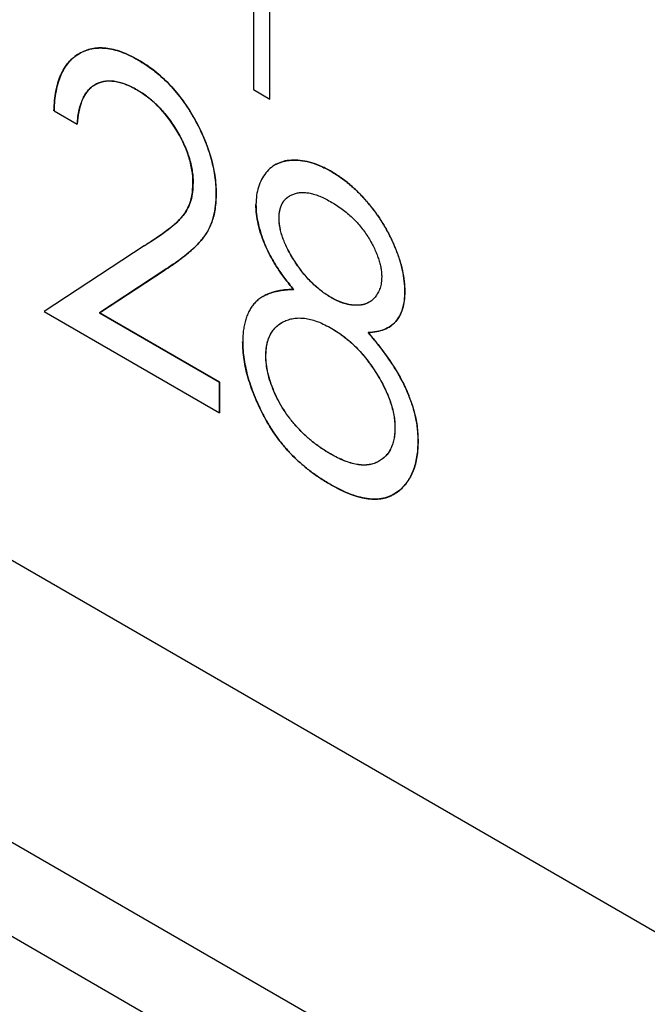
# Model space of a CAD drawing. Units: millimetres. Extents: x 11673 to 11970, y -7557 to -7347.
# Drawn here: x 11772 to 11773, y -7502 to -7499 of the extents above; entities that cross this region are included whole.
import ezdxf

# ---------------------------------------------------------------- set-up
doc = ezdxf.new("R2010")
doc.units = ezdxf.units.MM
doc.header["$LTSCALE"] = 10
doc.linetypes.add('SLD-实线', pattern=[0])

msp = doc.modelspace()

# ---------------------------------------------------------------- linework, layer by layer
at = {"color": 7, "linetype": 'SLD-实线', "lineweight": 25}
for p, q in [((11811.2679, -7523.3784), (11722.8795, -7472.3529)), ((11811.2679, -7523.9908), (11722.8795, -7472.9653)), ((11722.7027, -7473.0673), (11811.0911, -7524.0928)), ((11772.2709, -7497.4977), (11772.2709, -7499.539)), ((11772.3061, -7499.5593), (11772.3061, -7497.5182)), ((11772.3063, -7499.5594), (11772.3063, -7497.5181)), ((11771.9259, -7499.5283), (11771.9257, -7499.5284)), ((11772.2709, -7499.539), (11772.3063, -7499.5594)), ((11771.8371, -7499.5848), (11771.8875, -7499.6139)), ((11772.3496, -7499.7698), (11772.3494, -7499.7699)), ((11772.2759, -7499.7886), (11772.2761, -7499.7885)), ((11772.3263, -7499.8186), (11772.3265, -7499.8185)), ((11772.0332, -7499.8785), (11771.8156, -7500.0211)), ((11772.076, -7499.9321), (11771.9356, -7500.0241)), ((11771.9358, -7500.024), (11772.0762, -7499.932)), ((11771.8156, -7500.0211), (11772.1969, -7500.2412)), ((11771.9356, -7500.0241), (11771.9358, -7500.024)), ((11771.9356, -7500.0241), (11772.1968, -7500.1749)), ((11772.1969, -7500.1748), (11771.9358, -7500.024)), ((11772.3326, -7500.0451), (11772.3324, -7500.0452)), ((11772.1968, -7500.1749), (11772.1969, -7500.1748)), ((11772.1968, -7500.1749), (11772.1968, -7500.2411)), ((11772.1969, -7500.2412), (11772.1969, -7500.1748)), ((11772.4376, -7500.3305), (11772.4378, -7500.3304))]:
    msp.add_line(p, q, dxfattribs=at)
for points, knots in [([(11771.837, -7499.5849), (11771.8373, -7499.5774), (11771.8379, -7499.5626), (11771.841, -7499.5423), (11771.8453, -7499.5236), (11771.8514, -7499.5072), (11771.859, -7499.4926), (11771.8681, -7499.4799), (11771.8789, -7499.4692), (11771.8911, -7499.4607), (11771.9043, -7499.4541), (11771.9187, -7499.45), (11771.9337, -7499.4482), (11771.9494, -7499.4486), (11771.966, -7499.4516), (11771.9833, -7499.4568), (11772.0014, -7499.4643), (11772.0137, -7499.4711), (11772.02, -7499.4746)], [0, 0, 0, 0, 0.068791, 0.135103, 0.198979, 0.261904, 0.323495, 0.385195, 0.446969, 0.509765, 0.572251, 0.633405, 0.693251, 0.752583, 0.812579, 0.873275, 0.93555, 1, 1, 1, 1]), ([(11772.0202, -7499.4745), (11772.0139, -7499.471), (11772.0016, -7499.4642), (11771.9835, -7499.4567), (11771.9662, -7499.4515), (11771.9496, -7499.4485), (11771.9339, -7499.4481), (11771.9188, -7499.4499), (11771.9045, -7499.454), (11771.8912, -7499.4606), (11771.879, -7499.4691), (11771.8683, -7499.4797), (11771.8592, -7499.4925), (11771.8516, -7499.5071), (11771.8455, -7499.5235), (11771.8411, -7499.5422), (11771.8381, -7499.5625), (11771.8375, -7499.5773), (11771.8371, -7499.5848)], [0, 0, 0, 0, 0.06445, 0.126725, 0.187421, 0.247417, 0.306749, 0.366595, 0.427749, 0.490235, 0.553031, 0.614805, 0.676505, 0.738096, 0.801021, 0.864897, 0.931209, 1, 1, 1, 1]), ([(11772.02, -7499.4746), (11772.0311, -7499.4813), (11772.0422, -7499.4883), (11772.0641, -7499.5052), (11772.0749, -7499.5145), (11772.1061, -7499.5461), (11772.125, -7499.5715), (11772.156, -7499.6261), (11772.1688, -7499.6551), (11772.1814, -7499.6975), (11772.1845, -7499.7117), (11772.1886, -7499.7391), (11772.1892, -7499.7522), (11772.1896, -7499.7651)], [0, 0, 0, 0, 0.125, 0.125, 0.25, 0.25, 0.5, 0.5, 0.75, 0.75, 0.875, 0.875, 1, 1, 1, 1]), ([(11772.1897, -7499.765), (11772.1896, -7499.7585), (11772.1892, -7499.7457), (11772.1871, -7499.7258), (11772.1833, -7499.7057), (11772.1783, -7499.6855), (11772.1716, -7499.665), (11772.1635, -7499.6443), (11772.154, -7499.6234), (11772.143, -7499.6026), (11772.131, -7499.5821), (11772.1177, -7499.5629), (11772.1037, -7499.5448), (11772.0888, -7499.5279), (11772.0729, -7499.5126), (11772.0561, -7499.4985), (11772.0384, -7499.4855), (11772.0263, -7499.4782), (11772.0202, -7499.4745)], [0, 0, 0, 0, 0.06271, 0.123347, 0.183401, 0.242828, 0.302097, 0.36242, 0.423725, 0.487032, 0.550491, 0.612709, 0.674265, 0.73617, 0.799211, 0.863483, 0.930525, 1, 1, 1, 1]), ([(11772.0174, -7499.5395), (11772.0089, -7499.5349), (11772.0003, -7499.5304), (11771.9834, -7499.524), (11771.9752, -7499.5219), (11771.9512, -7499.5187), (11771.9367, -7499.5218), (11771.9128, -7499.5362), (11771.904, -7499.548), (11771.8918, -7499.5778), (11771.889, -7499.5954), (11771.8873, -7499.614)], [0, 0, 0, 0, 0.125, 0.125, 0.25, 0.25, 0.5, 0.5, 0.75, 0.75, 1, 1, 1, 1]), ([(11771.8875, -7499.6139), (11771.888, -7499.6084), (11771.8889, -7499.5977), (11771.8917, -7499.583), (11771.8952, -7499.5697), (11771.8999, -7499.558), (11771.9055, -7499.5479), (11771.912, -7499.5393), (11771.9195, -7499.5322), (11771.928, -7499.5269), (11771.9372, -7499.523), (11771.947, -7499.5205), (11771.9574, -7499.5197), (11771.9683, -7499.5206), (11771.9799, -7499.523), (11771.9919, -7499.5268), (11772.0046, -7499.5323), (11772.0132, -7499.537), (11772.0176, -7499.5394)], [0, 0, 0, 0, 0.073648, 0.143686, 0.210962, 0.275557, 0.338064, 0.399311, 0.4594, 0.51934, 0.579024, 0.637809, 0.695959, 0.754122, 0.813113, 0.873453, 0.935561, 1, 1, 1, 1]), ([(11772.1392, -7499.7412), (11772.139, -7499.7321), (11772.1384, -7499.7228), (11772.1352, -7499.7034), (11772.1328, -7499.6935), (11772.1231, -7499.6637), (11772.1134, -7499.6437), (11772.0907, -7499.6067), (11772.0774, -7499.5894), (11772.0559, -7499.5677), (11772.0483, -7499.561), (11772.033, -7499.5492), (11772.0252, -7499.5443), (11772.0174, -7499.5395)], [0, 0, 0, 0, 0.125, 0.125, 0.25, 0.25, 0.5, 0.5, 0.75, 0.75, 0.875, 0.875, 1, 1, 1, 1]), ([(11772.0176, -7499.5394), (11772.0218, -7499.542), (11772.0301, -7499.547), (11772.0421, -7499.5558), (11772.0537, -7499.5655), (11772.0648, -7499.5762), (11772.0755, -7499.5878), (11772.0856, -7499.6003), (11772.0951, -7499.6138), (11772.1042, -7499.6281), (11772.1124, -7499.6427), (11772.1195, -7499.6573), (11772.1257, -7499.6717), (11772.1308, -7499.686), (11772.1346, -7499.7001), (11772.1373, -7499.714), (11772.1391, -7499.7278), (11772.1393, -7499.7366), (11772.1394, -7499.7411)], [0, 0, 0, 0, 0.068027, 0.133505, 0.19695, 0.26027, 0.322741, 0.384982, 0.448465, 0.513424, 0.578224, 0.640011, 0.700094, 0.760067, 0.819012, 0.877878, 0.938035, 1, 1, 1, 1]), ([(11772.4406, -7499.7171), (11772.4333, -7499.7132), (11772.4188, -7499.7053), (11772.3976, -7499.6976), (11772.3771, -7499.6927), (11772.3576, -7499.6915), (11772.3396, -7499.6934), (11772.3234, -7499.6988), (11772.3093, -7499.7074), (11772.2975, -7499.7193), (11772.2881, -7499.7337), (11772.2811, -7499.75), (11772.2769, -7499.7682), (11772.2763, -7499.7817), (11772.2761, -7499.7885)], [0, 0, 0, 0, 0.090713, 0.178908, 0.266636, 0.355011, 0.442072, 0.526071, 0.608843, 0.692265, 0.773332, 0.85113, 0.925942, 1, 1, 1, 1]), ([(11772.3174, -7499.7026), (11772.3194, -7499.7015), (11772.3263, -7499.6979), (11772.3394, -7499.6935), (11772.3574, -7499.6916), (11772.3769, -7499.6928), (11772.3974, -7499.6977), (11772.4186, -7499.7054), (11772.4331, -7499.7133), (11772.4404, -7499.7172)], [0.4393665, 0.4393665, 0.4393665, 0.4393665, 0.4739294, 0.5579278, 0.6449893, 0.7333641, 0.821092, 0.9092872, 1, 1, 1, 1]), ([(11772.4404, -7499.7172), (11772.4475, -7499.7216), (11772.4616, -7499.7303), (11772.4823, -7499.7466), (11772.5021, -7499.7654), (11772.5209, -7499.7863), (11772.5385, -7499.8087), (11772.5539, -7499.8325), (11772.5676, -7499.8571), (11772.5789, -7499.8823), (11772.5883, -7499.9075), (11772.5948, -7499.9319), (11772.5989, -7499.9554), (11772.5995, -7499.97), (11772.5997, -7499.9773)], [0, 0, 0, 0, 0.0894097, 0.1763058, 0.2626259, 0.3494457, 0.4354983, 0.5189281, 0.6013547, 0.6842564, 0.7658067, 0.8448769, 0.9222798, 1, 1, 1, 1]), ([(11772.5999, -7499.9772), (11772.5996, -7499.9699), (11772.5991, -7499.9553), (11772.5949, -7499.9318), (11772.5885, -7499.9074), (11772.5791, -7499.8822), (11772.5678, -7499.857), (11772.5541, -7499.8324), (11772.5386, -7499.8086), (11772.5211, -7499.7862), (11772.5023, -7499.7653), (11772.4825, -7499.7465), (11772.4618, -7499.7302), (11772.4477, -7499.7215), (11772.4406, -7499.7171)], [0, 0, 0, 0, 0.0777202, 0.1551231, 0.2341933, 0.3157436, 0.3986453, 0.4810719, 0.5645017, 0.6505543, 0.7373741, 0.8236942, 0.9105903, 1, 1, 1, 1]), ([(11772.0331, -7499.8786), (11772.057, -7499.8636), (11772.0806, -7499.8479), (11772.1127, -7499.8195), (11772.1224, -7499.8083), (11772.1324, -7499.7866), (11772.135, -7499.7784), (11772.1384, -7499.7608), (11772.1389, -7499.751), (11772.1392, -7499.7412)], [0, 0, 0, 0, 0.5, 0.5, 0.75, 0.75, 0.875, 0.875, 1, 1, 1, 1]), ([(11772.1394, -7499.7411), (11772.1391, -7499.748), (11772.1387, -7499.7617), (11772.1348, -7499.7802), (11772.1284, -7499.7966), (11772.121, -7499.8088), (11772.1134, -7499.8178), (11772.1063, -7499.8254), (11772.0975, -7499.8329), (11772.0876, -7499.8414), (11772.076, -7499.85), (11772.0631, -7499.8592), (11772.0487, -7499.8688), (11772.0385, -7499.8752), (11772.0332, -7499.8785)], [0, 0, 0, 0, 0.088014, 0.174976, 0.2638, 0.355443, 0.406413, 0.465519, 0.533076, 0.609353, 0.693899, 0.787171, 0.889197, 1, 1, 1, 1]), ([(11772.3265, -7499.8185), (11772.3265, -7499.8151), (11772.3266, -7499.8085), (11772.3283, -7499.7997), (11772.3308, -7499.7917), (11772.3342, -7499.7844), (11772.3388, -7499.7784), (11772.3442, -7499.7731), (11772.3507, -7499.769), (11772.358, -7499.7656), (11772.3662, -7499.7634), (11772.3748, -7499.7622), (11772.3841, -7499.7625), (11772.3938, -7499.7638), (11772.4041, -7499.7665), (11772.4148, -7499.7703), (11772.4261, -7499.7756), (11772.4338, -7499.7798), (11772.4378, -7499.782)], [0, 0, 0, 0, 0.055928, 0.110562, 0.164473, 0.219008, 0.274886, 0.332172, 0.391956, 0.455348, 0.52037, 0.584969, 0.649345, 0.715975, 0.783553, 0.852791, 0.924757, 1, 1, 1, 1]), ([(11772.1896, -7499.7651), (11772.1892, -7499.7764), (11772.1888, -7499.7876), (11772.1856, -7499.8085), (11772.1832, -7499.8181), (11772.1737, -7499.8448), (11772.1638, -7499.8592), (11772.13, -7499.8961), (11772.103, -7499.9142), (11772.076, -7499.9321)], [0, 0, 0, 0, 0.125, 0.125, 0.25, 0.25, 0.5, 0.5, 1, 1, 1, 1]), ([(11772.0762, -7499.932), (11772.0816, -7499.9284), (11772.0919, -7499.9216), (11772.1067, -7499.9113), (11772.12, -7499.9011), (11772.132, -7499.8913), (11772.1427, -7499.8818), (11772.1519, -7499.8725), (11772.1597, -7499.8634), (11772.1685, -7499.8519), (11772.1771, -7499.8364), (11772.1843, -7499.8151), (11772.1889, -7499.7915), (11772.1895, -7499.7739), (11772.1897, -7499.765)], [0, 0, 0, 0, 0.09953, 0.192079, 0.277712, 0.357454, 0.429648, 0.495771, 0.555538, 0.608657, 0.707578, 0.804328, 0.901298, 1, 1, 1, 1]), ([(11772.3263, -7499.8186), (11772.3263, -7499.8184), (11772.3263, -7499.8178), (11772.3263, -7499.8166), (11772.3264, -7499.8152), (11772.3264, -7499.8139), (11772.3264, -7499.8128), (11772.3265, -7499.8115), (11772.3266, -7499.8105), (11772.3267, -7499.8092), (11772.3268, -7499.8081), (11772.3269, -7499.8069), (11772.3271, -7499.8059), (11772.3273, -7499.8047), (11772.3275, -7499.8035), (11772.3278, -7499.8023), (11772.328, -7499.8011), (11772.3282, -7499.8002), (11772.3285, -7499.799), (11772.3288, -7499.7981), (11772.3291, -7499.797), (11772.3294, -7499.7961), (11772.3297, -7499.795), (11772.33, -7499.7941), (11772.3304, -7499.793), (11772.3307, -7499.7922), (11772.3311, -7499.7912), (11772.3314, -7499.7903), (11772.3319, -7499.7893), (11772.3322, -7499.7885), (11772.3327, -7499.7875), (11772.3331, -7499.7868), (11772.3336, -7499.7858), (11772.334, -7499.7851), (11772.3345, -7499.7842), (11772.335, -7499.7835), (11772.3356, -7499.7826), (11772.336, -7499.782), (11772.3366, -7499.7812), (11772.3373, -7499.7804), (11772.3379, -7499.7796), (11772.3386, -7499.7788), (11772.3391, -7499.7782), (11772.3398, -7499.7775), (11772.3403, -7499.7769), (11772.341, -7499.7762), (11772.3417, -7499.7756), (11772.3424, -7499.7749), (11772.3432, -7499.7743), (11772.3438, -7499.7738), (11772.3445, -7499.7732), (11772.3453, -7499.7726), (11772.3461, -7499.772), (11772.3469, -7499.7715), (11772.3477, -7499.7709), (11772.3485, -7499.7704), (11772.3491, -7499.7701), (11772.3493, -7499.7699), (11772.3494, -7499.7699)], [0, 0, 0, 0, 0.005878, 0.029389, 0.052901, 0.064657, 0.088169, 0.099925, 0.123438, 0.135194, 0.158708, 0.170464, 0.193977, 0.205733, 0.229246, 0.252759, 0.264515, 0.288028, 0.299784, 0.323296, 0.335052, 0.358564, 0.37032, 0.393832, 0.405588, 0.429101, 0.440857, 0.464369, 0.476125, 0.499638, 0.511394, 0.534907, 0.546663, 0.570176, 0.581932, 0.605445, 0.617201, 0.640714, 0.65247, 0.675982, 0.699495, 0.711251, 0.734763, 0.746519, 0.770031, 0.781787, 0.805299, 0.828812, 0.840567, 0.86408, 0.875836, 0.899348, 0.922861, 0.934617, 0.958129, 0.981641, 0.993397, 1, 1, 1, 1]), ([(11772.4378, -7499.782), (11772.4422, -7499.7846), (11772.4508, -7499.7898), (11772.4632, -7499.7984), (11772.4748, -7499.8076), (11772.4857, -7499.8172), (11772.4958, -7499.8274), (11772.505, -7499.8382), (11772.5134, -7499.8495), (11772.5209, -7499.8611), (11772.5276, -7499.8728), (11772.5335, -7499.8842), (11772.5383, -7499.8953), (11772.5424, -7499.9061), (11772.5456, -7499.9166), (11772.5479, -7499.9268), (11772.5493, -7499.9366), (11772.5494, -7499.9428), (11772.5495, -7499.946)], [0, 0, 0, 0, 0.084513, 0.163644, 0.238615, 0.309808, 0.378004, 0.443951, 0.50748, 0.569985, 0.631231, 0.689153, 0.743752, 0.796938, 0.848916, 0.898966, 0.949098, 1, 1, 1, 1]), ([(11772.3579, -7499.9733), (11772.3514, -7499.9654), (11772.3388, -7499.9502), (11772.3221, -7499.926), (11772.3077, -7499.9019), (11772.2962, -7499.8779), (11772.287, -7499.8543), (11772.2808, -7499.8314), (11772.2765, -7499.8092), (11772.2761, -7499.7955), (11772.2759, -7499.7886)], [0, 0, 0, 0, 0.1458601, 0.2824259, 0.4108504, 0.5350294, 0.6547011, 0.7701334, 0.8845558, 1, 1, 1, 1]), ([(11772.2761, -7499.7885), (11772.2763, -7499.7954), (11772.2767, -7499.8091), (11772.281, -7499.8313), (11772.2872, -7499.8542), (11772.2963, -7499.8778), (11772.3079, -7499.9018), (11772.3222, -7499.9259), (11772.3389, -7499.9501), (11772.3515, -7499.9653), (11772.3581, -7499.9732)], [0, 0, 0, 0, 0.1154442, 0.2298666, 0.3452989, 0.4649706, 0.5891496, 0.7175741, 0.8541399, 1, 1, 1, 1]), ([(11772.4396, -7499.991), (11772.4359, -7499.9888), (11772.4286, -7499.9843), (11772.4177, -7499.9765), (11772.4072, -7499.9678), (11772.3971, -7499.9583), (11772.3873, -7499.948), (11772.3778, -7499.9369), (11772.3688, -7499.9249), (11772.3602, -7499.9122), (11772.3523, -7499.8994), (11772.3454, -7499.8867), (11772.3395, -7499.8744), (11772.3348, -7499.8624), (11772.3308, -7499.8509), (11772.3283, -7499.8397), (11772.3266, -7499.8288), (11772.3264, -7499.822), (11772.3263, -7499.8186)], [0, 0, 0, 0, 0.069169, 0.136708, 0.203117, 0.268916, 0.334646, 0.399903, 0.467099, 0.535245, 0.602445, 0.665185, 0.725502, 0.78249, 0.838076, 0.892174, 0.945436, 1, 1, 1, 1]), ([(11772.4398, -7499.9909), (11772.4361, -7499.9886), (11772.4287, -7499.9842), (11772.4179, -7499.9764), (11772.4074, -7499.9677), (11772.3972, -7499.9582), (11772.3875, -7499.9479), (11772.378, -7499.9368), (11772.3689, -7499.9248), (11772.3604, -7499.9121), (11772.3525, -7499.8993), (11772.3455, -7499.8866), (11772.3397, -7499.8743), (11772.3349, -7499.8623), (11772.331, -7499.8508), (11772.3285, -7499.8396), (11772.3268, -7499.8287), (11772.3266, -7499.8219), (11772.3265, -7499.8185)], [0, 0, 0, 0, 0.069169, 0.136708, 0.203117, 0.268916, 0.334646, 0.399903, 0.467099, 0.535245, 0.602445, 0.665185, 0.725502, 0.78249, 0.838076, 0.892174, 0.945436, 1, 1, 1, 1]), ([(11772.5495, -7499.946), (11772.5493, -7499.9502), (11772.549, -7499.9589), (11772.5462, -7499.9706), (11772.5414, -7499.9809), (11772.5352, -7499.9903), (11772.5273, -7499.998), (11772.5178, -7500.0036), (11772.5069, -7500.007), (11772.4947, -7500.008), (11772.4817, -7500.0069), (11772.4681, -7500.0037), (11772.4541, -7499.9986), (11772.4446, -7499.9935), (11772.4398, -7499.9909)], [0, 0, 0, 0, 0.071443, 0.144646, 0.220858, 0.302293, 0.385924, 0.469194, 0.554666, 0.643442, 0.733162, 0.821506, 0.91031, 1, 1, 1, 1]), ([(11772.3581, -7499.9732), (11772.3533, -7499.9733), (11772.344, -7499.9734), (11772.331, -7499.9751), (11772.3188, -7499.9773), (11772.3078, -7499.9808), (11772.2976, -7499.9849), (11772.2885, -7499.9898), (11772.2804, -7499.9958), (11772.2733, -7500.0026), (11772.2672, -7500.0103), (11772.2619, -7500.0188), (11772.2574, -7500.0281), (11772.2537, -7500.0382), (11772.2509, -7500.0492), (11772.2488, -7500.0609), (11772.2476, -7500.0735), (11772.2474, -7500.0824), (11772.2473, -7500.0869)], [0, 0, 0, 0, 0.07993, 0.155816, 0.228517, 0.297637, 0.363978, 0.427352, 0.487682, 0.546493, 0.60337, 0.659743, 0.71542, 0.77122, 0.827325, 0.883685, 0.941146, 1, 1, 1, 1]), ([(11772.2911, -7499.9885), (11772.2915, -7499.9883), (11772.2925, -7499.9877), (11772.2942, -7499.9868), (11772.2963, -7499.9857), (11772.2984, -7499.9848), (11772.3012, -7499.9835), (11772.3041, -7499.9823), (11772.307, -7499.9812), (11772.3092, -7499.9805), (11772.3114, -7499.9797), (11772.3144, -7499.9788), (11772.3171, -7499.9781), (11772.3194, -7499.9775), (11772.3209, -7499.9771), (11772.3225, -7499.9768), (11772.324, -7499.9765), (11772.3256, -7499.9762), (11772.3272, -7499.9759), (11772.3288, -7499.9757), (11772.3304, -7499.9754), (11772.3323, -7499.9751), (11772.3355, -7499.9746), (11772.3388, -7499.9742), (11772.342, -7499.9739), (11772.3445, -7499.9737), (11772.347, -7499.9736), (11772.3495, -7499.9735), (11772.3531, -7499.9734), (11772.3559, -7499.9733), (11772.3579, -7499.9733)], [0, 0, 0, 0, 0.019181, 0.053772, 0.088364, 0.122954, 0.157545, 0.22673, 0.261321, 0.295911, 0.330502, 0.365092, 0.434279, 0.451574, 0.468869, 0.50346, 0.520755, 0.53805, 0.572641, 0.589936, 0.607231, 0.641821, 0.676411, 0.745594, 0.780185, 0.814775, 0.849366, 0.883956, 0.918547, 1, 1, 1, 1]), ([(11772.5997, -7499.9773), (11772.5995, -7499.9842), (11772.599, -7499.9978), (11772.5952, -7500.0157), (11772.5888, -7500.0309), (11772.5801, -7500.0436), (11772.5687, -7500.0535), (11772.5548, -7500.0607), (11772.5385, -7500.0655), (11772.5263, -7500.0664), (11772.52, -7500.0669)], [0, 0, 0, 0, 0.121904, 0.239413, 0.35541, 0.472091, 0.592859, 0.718703, 0.854892, 1, 1, 1, 1]), ([(11772.5202, -7500.0668), (11772.5265, -7500.0663), (11772.5387, -7500.0653), (11772.555, -7500.0606), (11772.5689, -7500.0534), (11772.5803, -7500.0435), (11772.589, -7500.0308), (11772.5954, -7500.0156), (11772.5992, -7499.9977), (11772.5997, -7499.9841), (11772.5999, -7499.9772)], [0, 0, 0, 0, 0.145108, 0.281297, 0.407141, 0.527909, 0.64459, 0.760587, 0.878096, 1, 1, 1, 1]), ([(11772.5219, -7500.001), (11772.5217, -7500.0011), (11772.5212, -7500.0014), (11772.5203, -7500.0019), (11772.5193, -7500.0024), (11772.5183, -7500.0029), (11772.5168, -7500.0036), (11772.5154, -7500.0041), (11772.514, -7500.0047), (11772.5128, -7500.0051), (11772.5117, -7500.0054), (11772.5102, -7500.0058), (11772.5087, -7500.0062), (11772.5073, -7500.0065), (11772.5063, -7500.0067), (11772.5056, -7500.0069), (11772.5048, -7500.007), (11772.5042, -7500.0071), (11772.5034, -7500.0072), (11772.5026, -7500.0073), (11772.5017, -7500.0074), (11772.5011, -7500.0074), (11772.5003, -7500.0075), (11772.4995, -7500.0076), (11772.4987, -7500.0076), (11772.4981, -7500.0077), (11772.4972, -7500.0077), (11772.4964, -7500.0077), (11772.4955, -7500.0077), (11772.4949, -7500.0077), (11772.4941, -7500.0077), (11772.4932, -7500.0077), (11772.4924, -7500.0077), (11772.4915, -7500.0077), (11772.4907, -7500.0076), (11772.4898, -7500.0076), (11772.4892, -7500.0075), (11772.4883, -7500.0075), (11772.4874, -7500.0074), (11772.4866, -7500.0073), (11772.4859, -7500.0073), (11772.485, -7500.0072), (11772.4842, -7500.007), (11772.4833, -7500.0069), (11772.4826, -7500.0068), (11772.4817, -7500.0067), (11772.4806, -7500.0065), (11772.4788, -7500.0062), (11772.477, -7500.0059), (11772.4752, -7500.0055), (11772.4739, -7500.0051), (11772.4721, -7500.0047), (11772.4703, -7500.0042), (11772.4684, -7500.0037), (11772.4673, -7500.0034), (11772.4664, -7500.0031), (11772.4657, -7500.0029), (11772.4648, -7500.0026), (11772.4638, -7500.0022), (11772.4629, -7500.0019), (11772.4622, -7500.0017), (11772.4613, -7500.0013), (11772.4604, -7500.001), (11772.4594, -7500.0006), (11772.4587, -7500.0004), (11772.4578, -7500), (11772.4569, -7499.9996), (11772.4559, -7499.9992), (11772.4552, -7499.9989), (11772.4543, -7499.9985), (11772.4534, -7499.9981), (11772.4524, -7499.9976), (11772.4517, -7499.9973), (11772.4508, -7499.9969), (11772.4498, -7499.9964), (11772.4489, -7499.9959), (11772.4479, -7499.9954), (11772.447, -7499.995), (11772.4461, -7499.9945), (11772.4454, -7499.9941), (11772.4444, -7499.9936), (11772.4435, -7499.9931), (11772.4425, -7499.9926), (11772.4418, -7499.9922), (11772.4409, -7499.9917), (11772.4401, -7499.9913), (11772.4396, -7499.991)], [0, 0, 0, 0, 0.009323, 0.024908, 0.040494, 0.056079, 0.071664, 0.102837, 0.118422, 0.134008, 0.149593, 0.165178, 0.196351, 0.211936, 0.219729, 0.235314, 0.243106, 0.250899, 0.258691, 0.274277, 0.282069, 0.289862, 0.297654, 0.313239, 0.321032, 0.328824, 0.336617, 0.352202, 0.359994, 0.367787, 0.375579, 0.391165, 0.398957, 0.406749, 0.422335, 0.430127, 0.43792, 0.445712, 0.461297, 0.46909, 0.476882, 0.484675, 0.50026, 0.508052, 0.515845, 0.523637, 0.539222, 0.554807, 0.585979, 0.601564, 0.617149, 0.632735, 0.663906, 0.679491, 0.695076, 0.702869, 0.710661, 0.718454, 0.734039, 0.741832, 0.749624, 0.757416, 0.773002, 0.780794, 0.788587, 0.796379, 0.811964, 0.819757, 0.827549, 0.835342, 0.850927, 0.85872, 0.866512, 0.874305, 0.88989, 0.897682, 0.905475, 0.92106, 0.928852, 0.936645, 0.944437, 0.960022, 0.967815, 0.975607, 0.9834, 1, 1, 1, 1]), ([(11772.2977, -7500.1179), (11772.2978, -7500.1133), (11772.2981, -7500.1041), (11772.3001, -7500.0916), (11772.3032, -7500.0801), (11772.3079, -7500.0702), (11772.3136, -7500.0611), (11772.3208, -7500.0534), (11772.3292, -7500.0469), (11772.3387, -7500.0417), (11772.3492, -7500.0378), (11772.3605, -7500.0355), (11772.3725, -7500.035), (11772.385, -7500.0361), (11772.3981, -7500.039), (11772.4119, -7500.0438), (11772.4262, -7500.0498), (11772.436, -7500.0553), (11772.441, -7500.0581)], [0, 0, 0, 0, 0.0579206, 0.1148778, 0.1710008, 0.2278849, 0.2851509, 0.3444173, 0.4055766, 0.4699497, 0.5350162, 0.5994716, 0.6639182, 0.7284648, 0.7935026, 0.8601882, 0.9287313, 1, 1, 1, 1]), ([(11772.2975, -7500.118), (11772.2975, -7500.1178), (11772.2975, -7500.1172), (11772.2976, -7500.1154), (11772.2976, -7500.1133), (11772.2977, -7500.1112), (11772.2978, -7500.1091), (11772.298, -7500.107), (11772.2982, -7500.1044), (11772.2984, -7500.1018), (11772.2988, -7500.0988), (11772.2993, -7500.0959), (11772.2998, -7500.093), (11772.3004, -7500.0901), (11772.3011, -7500.0873), (11772.3019, -7500.0846), (11772.3027, -7500.082), (11772.3036, -7500.0794), (11772.3046, -7500.077), (11772.3057, -7500.0746), (11772.3069, -7500.0723), (11772.3081, -7500.07), (11772.3093, -7500.0678), (11772.3111, -7500.065), (11772.313, -7500.0623), (11772.315, -7500.0598), (11772.3166, -7500.0579), (11772.3182, -7500.0562), (11772.3199, -7500.0546), (11772.3216, -7500.053), (11772.3234, -7500.0515), (11772.3252, -7500.05), (11772.3277, -7500.0482), (11772.3301, -7500.0466), (11772.3319, -7500.0455), (11772.3324, -7500.0452)], [0, 0, 0, 0, 0.003923, 0.019616, 0.051002, 0.066694, 0.082387, 0.113774, 0.129467, 0.160857, 0.192245, 0.223634, 0.255022, 0.286409, 0.317797, 0.349186, 0.380575, 0.411965, 0.443354, 0.474742, 0.50613, 0.537518, 0.568905, 0.600292, 0.663083, 0.694471, 0.725859, 0.757247, 0.788634, 0.820021, 0.851409, 0.882796, 0.914183, 0.976967, 1, 1, 1, 1]), ([(11772.4409, -7500.0582), (11772.4455, -7500.061), (11772.4547, -7500.0665), (11772.4681, -7500.0763), (11772.4811, -7500.087), (11772.4935, -7500.0988), (11772.5055, -7500.1115), (11772.5169, -7500.1253), (11772.5277, -7500.14), (11772.5379, -7500.1556), (11772.5473, -7500.1714), (11772.5556, -7500.1871), (11772.5625, -7500.2025), (11772.5683, -7500.2175), (11772.5727, -7500.2322), (11772.5759, -7500.2465), (11772.5777, -7500.2605), (11772.578, -7500.2694), (11772.5781, -7500.2739)], [0, 0, 0, 0, 0.069643, 0.136952, 0.202995, 0.267775, 0.332398, 0.396936, 0.461997, 0.528608, 0.594093, 0.656546, 0.716174, 0.774225, 0.830819, 0.886937, 0.942661, 1, 1, 1, 1]), ([(11772.441, -7500.0581), (11772.4457, -7500.0609), (11772.4548, -7500.0664), (11772.4683, -7500.0762), (11772.4813, -7500.0869), (11772.4937, -7500.0987), (11772.5057, -7500.1114), (11772.5171, -7500.1252), (11772.5279, -7500.1399), (11772.5381, -7500.1555), (11772.5475, -7500.1713), (11772.5558, -7500.187), (11772.5626, -7500.2023), (11772.5685, -7500.2174), (11772.5729, -7500.2321), (11772.5761, -7500.2464), (11772.5779, -7500.2604), (11772.5782, -7500.2693), (11772.5783, -7500.2738)], [0, 0, 0, 0, 0.069643, 0.136952, 0.202995, 0.267775, 0.332398, 0.396936, 0.461997, 0.528608, 0.594093, 0.656546, 0.716174, 0.774225, 0.830819, 0.886937, 0.942661, 1, 1, 1, 1]), ([(11772.52, -7500.0669), (11772.549, -7500.1011), (11772.5772, -7500.1384), (11772.6075, -7500.1999), (11772.6156, -7500.2212), (11772.6234, -7500.2524), (11772.6255, -7500.2627), (11772.6279, -7500.2827), (11772.6283, -7500.2923), (11772.6285, -7500.3018)], [0, 0, 0, 0, 0.5, 0.5, 0.75, 0.75, 0.875, 0.875, 1, 1, 1, 1]), ([(11772.6287, -7500.3017), (11772.6286, -7500.2972), (11772.6284, -7500.2882), (11772.6273, -7500.2746), (11772.6252, -7500.2607), (11772.6223, -7500.2468), (11772.6187, -7500.2327), (11772.6142, -7500.2186), (11772.6089, -7500.2043), (11772.6028, -7500.1899), (11772.5958, -7500.1754), (11772.5878, -7500.1606), (11772.579, -7500.1455), (11772.569, -7500.1302), (11772.5582, -7500.1147), (11772.5465, -7500.0988), (11772.5337, -7500.0828), (11772.5248, -7500.0722), (11772.5202, -7500.0668)], [0, 0, 0, 0, 0.059299, 0.117115, 0.17387, 0.230532, 0.286026, 0.342159, 0.39854, 0.455505, 0.514187, 0.57448, 0.637944, 0.704089, 0.77278, 0.8449, 0.920475, 1, 1, 1, 1]), ([(11772.437, -7500.3967), (11772.4295, -7500.3921), (11772.4148, -7500.3832), (11772.3935, -7500.3681), (11772.3736, -7500.3516), (11772.355, -7500.3342), (11772.3379, -7500.3155), (11772.3222, -7500.2956), (11772.3079, -7500.2746), (11772.2952, -7500.2526), (11772.284, -7500.2304), (11772.2741, -7500.2084), (11772.2659, -7500.1869), (11772.2589, -7500.1659), (11772.2536, -7500.1454), (11772.2499, -7500.1254), (11772.2476, -7500.1057), (11772.2473, -7500.0932), (11772.2471, -7500.087)], [0, 0, 0, 0, 0.0785564, 0.1528628, 0.2235597, 0.2903749, 0.3554031, 0.4182912, 0.4803886, 0.5430726, 0.6049239, 0.6643983, 0.7219426, 0.7783749, 0.8338299, 0.8888612, 0.9440889, 1, 1, 1, 1]), ([(11772.2473, -7500.0869), (11772.2475, -7500.0931), (11772.2478, -7500.1056), (11772.2501, -7500.1252), (11772.2538, -7500.1453), (11772.2591, -7500.1658), (11772.2661, -7500.1868), (11772.2743, -7500.2083), (11772.2841, -7500.2303), (11772.2954, -7500.2525), (11772.308, -7500.2745), (11772.3224, -7500.2955), (11772.338, -7500.3154), (11772.3552, -7500.3341), (11772.3737, -7500.3515), (11772.3936, -7500.368), (11772.415, -7500.3831), (11772.4297, -7500.392), (11772.4372, -7500.3966)], [0, 0, 0, 0, 0.0559111, 0.1111388, 0.1661701, 0.2216251, 0.2780574, 0.3356017, 0.3950761, 0.4569274, 0.5196114, 0.5817088, 0.6445969, 0.7096251, 0.7764403, 0.8471372, 0.9214436, 1, 1, 1, 1]), ([(11772.4376, -7500.3305), (11772.4309, -7500.3265), (11772.4177, -7500.3185), (11772.3987, -7500.3042), (11772.3809, -7500.2888), (11772.3644, -7500.2718), (11772.3493, -7500.2538), (11772.3361, -7500.2348), (11772.3244, -7500.2151), (11772.3148, -7500.1948), (11772.3071, -7500.1745), (11772.3016, -7500.1548), (11772.2982, -7500.1357), (11772.2977, -7500.1239), (11772.2975, -7500.118)], [0, 0, 0, 0, 0.099873, 0.195097, 0.285403, 0.373284, 0.457583, 0.538851, 0.618081, 0.697677, 0.775529, 0.851404, 0.925102, 1, 1, 1, 1]), ([(11772.4378, -7500.3304), (11772.431, -7500.3264), (11772.4179, -7500.3184), (11772.3989, -7500.3041), (11772.381, -7500.2887), (11772.3645, -7500.2717), (11772.3494, -7500.2537), (11772.3363, -7500.2347), (11772.3245, -7500.215), (11772.315, -7500.1947), (11772.3073, -7500.1744), (11772.3018, -7500.1547), (11772.2983, -7500.1356), (11772.2979, -7500.1238), (11772.2977, -7500.1179)], [0, 0, 0, 0, 0.099873, 0.195097, 0.285403, 0.373284, 0.457583, 0.538851, 0.618081, 0.697677, 0.775529, 0.851404, 0.925102, 1, 1, 1, 1]), ([(11772.5781, -7500.2739), (11772.578, -7500.2784), (11772.5778, -7500.2873), (11772.576, -7500.2994), (11772.5729, -7500.3104), (11772.5687, -7500.3203), (11772.5634, -7500.3292), (11772.5567, -7500.3367), (11772.549, -7500.3433), (11772.5401, -7500.3486), (11772.5303, -7500.3527), (11772.5194, -7500.3547), (11772.5078, -7500.3553), (11772.4953, -7500.3537), (11772.4821, -7500.3507), (11772.468, -7500.3457), (11772.4531, -7500.3391), (11772.4428, -7500.3334), (11772.4376, -7500.3305)], [0, 0, 0, 0, 0.057448, 0.113333, 0.168885, 0.224093, 0.280066, 0.337966, 0.397798, 0.459632, 0.522821, 0.585875, 0.649687, 0.714433, 0.781173, 0.850839, 0.923441, 1, 1, 1, 1]), ([(11772.5783, -7500.2738), (11772.5782, -7500.2783), (11772.578, -7500.2872), (11772.5761, -7500.2993), (11772.5731, -7500.3103), (11772.5689, -7500.3202), (11772.5636, -7500.3291), (11772.5569, -7500.3366), (11772.5491, -7500.3432), (11772.5402, -7500.3485), (11772.5305, -7500.3526), (11772.5196, -7500.3546), (11772.508, -7500.3552), (11772.4955, -7500.3536), (11772.4823, -7500.3506), (11772.4682, -7500.3456), (11772.4533, -7500.339), (11772.443, -7500.3333), (11772.4378, -7500.3304)], [0, 0, 0, 0, 0.057448, 0.113333, 0.168885, 0.224093, 0.280066, 0.337966, 0.397798, 0.459632, 0.522821, 0.585875, 0.649687, 0.714433, 0.781173, 0.850839, 0.923441, 1, 1, 1, 1]), ([(11772.6285, -7500.3018), (11772.6283, -7500.3139), (11772.6276, -7500.3257), (11772.6241, -7500.3478), (11772.6215, -7500.358), (11772.6143, -7500.3765), (11772.6097, -7500.3848), (11772.599, -7500.3998), (11772.5927, -7500.4059), (11772.586, -7500.4115)], [0, 0, 0, 0, 0.25, 0.25, 0.5, 0.5, 0.75, 0.75, 1, 1, 1, 1]), ([(11772.5862, -7500.4114), (11772.5896, -7500.4085), (11772.5964, -7500.4028), (11772.6048, -7500.3921), (11772.6123, -7500.3805), (11772.6183, -7500.3674), (11772.623, -7500.3529), (11772.6262, -7500.3371), (11772.6283, -7500.3201), (11772.6286, -7500.3079), (11772.6287, -7500.3017)], [0, 0, 0, 0, 0.128605, 0.254161, 0.377082, 0.500615, 0.622675, 0.746327, 0.871842, 1, 1, 1, 1]), ([(11772.586, -7500.4115), (11772.5815, -7500.4146), (11772.5727, -7500.4207), (11772.5575, -7500.4266), (11772.5408, -7500.4292), (11772.5227, -7500.4288), (11772.5032, -7500.4254), (11772.4824, -7500.4189), (11772.4602, -7500.4093), (11772.4449, -7500.4009), (11772.437, -7500.3967)], [0, 0, 0, 0, 0.119283, 0.237093, 0.354796, 0.474576, 0.59746, 0.724926, 0.858883, 1, 1, 1, 1]), ([(11772.4372, -7500.3966), (11772.4373, -7500.3966), (11772.4379, -7500.3969), (11772.439, -7500.3975), (11772.4404, -7500.3983), (11772.4418, -7500.3991), (11772.4432, -7500.3998), (11772.4451, -7500.4009), (11772.447, -7500.4019), (11772.4489, -7500.4029), (11772.4503, -7500.4036), (11772.4517, -7500.4044), (11772.4531, -7500.4051), (11772.4545, -7500.4058), (11772.4559, -7500.4066), (11772.4573, -7500.4073), (11772.4588, -7500.408), (11772.4602, -7500.4087), (11772.4616, -7500.4094), (11772.463, -7500.4101), (11772.4644, -7500.4107), (11772.4658, -7500.4114), (11772.4672, -7500.412), (11772.4686, -7500.4127), (11772.47, -7500.4133), (11772.4714, -7500.4139), (11772.4728, -7500.4145), (11772.4742, -7500.4151), (11772.4756, -7500.4157), (11772.477, -7500.4162), (11772.4784, -7500.4168), (11772.4798, -7500.4173), (11772.4812, -7500.4179), (11772.4826, -7500.4184), (11772.484, -7500.4189), (11772.4852, -7500.4193), (11772.4863, -7500.4197), (11772.4875, -7500.4201), (11772.4889, -7500.4206), (11772.4902, -7500.4211), (11772.4916, -7500.4215), (11772.493, -7500.4219), (11772.4944, -7500.4224), (11772.4957, -7500.4228), (11772.4969, -7500.4231), (11772.498, -7500.4234), (11772.4992, -7500.4237), (11772.5005, -7500.4241), (11772.5019, -7500.4244), (11772.5033, -7500.4248), (11772.5046, -7500.4251), (11772.5057, -7500.4254), (11772.5069, -7500.4256), (11772.508, -7500.4259), (11772.5093, -7500.4261), (11772.5107, -7500.4264), (11772.5118, -7500.4266), (11772.5129, -7500.4268), (11772.514, -7500.427), (11772.5154, -7500.4272), (11772.5167, -7500.4274), (11772.5178, -7500.4276), (11772.5189, -7500.4278), (11772.52, -7500.4279), (11772.5213, -7500.4281), (11772.5226, -7500.4282), (11772.5237, -7500.4283), (11772.5248, -7500.4284), (11772.5259, -7500.4285), (11772.5272, -7500.4286), (11772.5283, -7500.4287), (11772.5293, -7500.4287), (11772.5304, -7500.4288), (11772.5317, -7500.4288), (11772.5329, -7500.4288), (11772.534, -7500.4288), (11772.5351, -7500.4288), (11772.5361, -7500.4288), (11772.5374, -7500.4288), (11772.5384, -7500.4287), (11772.5394, -7500.4287), (11772.5405, -7500.4286), (11772.5417, -7500.4286), (11772.5427, -7500.4285), (11772.5438, -7500.4284), (11772.5448, -7500.4283), (11772.546, -7500.4281), (11772.547, -7500.428), (11772.548, -7500.4279), (11772.549, -7500.4277), (11772.55, -7500.4276), (11772.551, -7500.4274), (11772.5519, -7500.4272), (11772.5531, -7500.427), (11772.5541, -7500.4268), (11772.5554, -7500.4265), (11772.5568, -7500.4261), (11772.5581, -7500.4258), (11772.5591, -7500.4255), (11772.56, -7500.4252), (11772.5611, -7500.4249), (11772.562, -7500.4246), (11772.563, -7500.4242), (11772.5639, -7500.4239), (11772.565, -7500.4235), (11772.5659, -7500.4231), (11772.5668, -7500.4228), (11772.5677, -7500.4224), (11772.5685, -7500.422), (11772.5694, -7500.4216), (11772.5703, -7500.4212), (11772.5722, -7500.4203), (11772.5737, -7500.4194), (11772.5748, -7500.4188)], [0, 0, 0, 0, 0.0023544, 0.0117718, 0.0211892, 0.0306066, 0.0400241, 0.0494415, 0.0682764, 0.0776938, 0.0871113, 0.0965287, 0.1059461, 0.1153636, 0.124781, 0.1341985, 0.143616, 0.1530334, 0.1624509, 0.1718684, 0.1812858, 0.1907033, 0.2001208, 0.2095382, 0.2189557, 0.2283732, 0.2377907, 0.2472081, 0.2566256, 0.2660431, 0.2754606, 0.284878, 0.2942955, 0.303713, 0.3131305, 0.322548, 0.3272567, 0.3366742, 0.3460916, 0.3555091, 0.3649266, 0.3743441, 0.3837616, 0.393179, 0.4025965, 0.4073053, 0.4167227, 0.4261402, 0.4355577, 0.4449752, 0.4543927, 0.4638102, 0.4685189, 0.4779364, 0.4873539, 0.4967713, 0.5061888, 0.5108976, 0.5203151, 0.5297325, 0.53915, 0.5485675, 0.5532763, 0.5626938, 0.5721113, 0.5815287, 0.5909462, 0.595655, 0.6050725, 0.61449, 0.6239075, 0.6286162, 0.6380337, 0.6474512, 0.6568687, 0.6662862, 0.6709949, 0.6804125, 0.68983, 0.6992475, 0.7039562, 0.7133737, 0.7227912, 0.7322087, 0.7369175, 0.746335, 0.7557525, 0.76517, 0.7698787, 0.7792963, 0.7887138, 0.7934225, 0.80284, 0.8122575, 0.8216751, 0.8263838, 0.8452194, 0.8546369, 0.8593457, 0.8687632, 0.8781807, 0.8875982, 0.892307, 0.9017245, 0.911142, 0.9205596, 0.9252683, 0.9346858, 0.9441034, 0.9488121, 0.9582296, 0.9676472, 1, 1, 1, 1])]:
    msp.add_open_spline(points, degree=3, knots=knots, dxfattribs=at)
msp.add_open_spline([(11772.5754, -7500.4185), (11772.5791, -7500.4163), (11772.5826, -7500.4139), (11772.5862, -7500.4114)], degree=3, dxfattribs=at)

doc.saveas('drawing.dxf')
